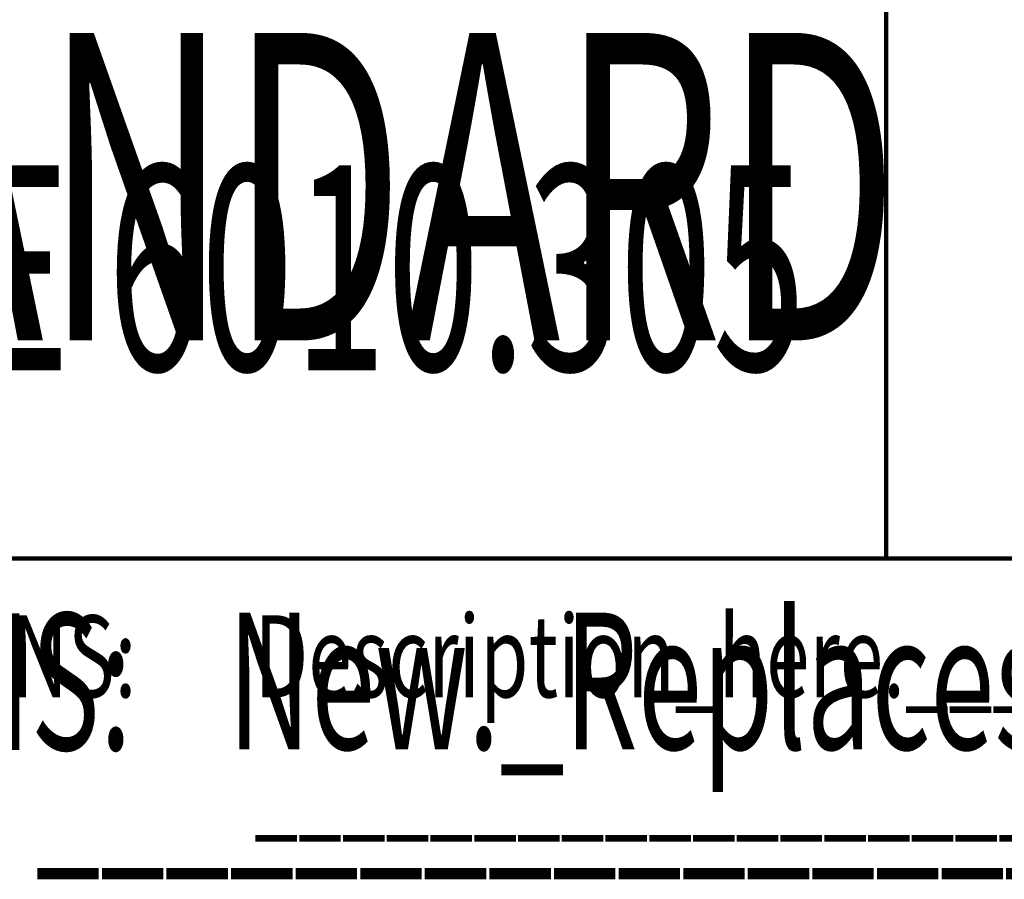
# Model space of a CAD drawing. Units: feet. Extents: x -2137151 to -2130323, y -2138504 to -2136570.
# Drawn here: x -2134613 to -2134469, y -2138282 to -2138156 of the extents above; entities that cross this region are included whole.
import ezdxf
from ezdxf.enums import TextEntityAlignment as Align

# ---------------------------------------------------------------- set-up
doc = ezdxf.new("R2010")
doc.units = ezdxf.units.FT
doc.header["$MEASUREMENT"] = 0
for name, color, linetype, lineweight in [('dsnStdBlockModified', 3, 'Continuous', 40), ('dsnStdBlockNotModified', 3, 'Continuous', 40), ('Level 5', 7, 'Continuous', 0)]:
    doc.layers.add(name, color=color, linetype=linetype, lineweight=lineweight)
doc.styles.add('Style-GEOMETRICFUTURA_211_B_L', font='GEOMETRICFUTURA_211_B_L.shx')
doc.styles.add('Style-ROAD_DESIGN_GENERAL', font='ROAD_DESIGN_GENERAL.shx')

# ---------------------------------------------------------------- blocks, each defined once
blk = doc.blocks.new('SBLOCKMOD')
at = {"layer": 'dsnStdBlockModified', "color": 7, "linetype": 'Continuous', "lineweight": 140}
blk.add_line((-688.02, 268.66), (0, 268.66), dxfattribs=at)
at = {"layer": 'dsnStdBlockModified', "color": 4, "linetype": 'Continuous', "lineweight": 13, "style": 'Style-GEOMETRICFUTURA_211_B_L', "width": 0.610266}
blk.add_text('STANDARD', height=45.001, dxfattribs=at).set_placement((-564.72, 323.08), align=Align.MIDDLE_CENTER)
at = {"layer": 'dsnStdBlockModified', "color": 3, "linetype": 'Continuous', "lineweight": 40, "style": 'Style-ROAD_DESIGN_GENERAL', "width": 0.7}
blk.add_text('MODIFICATIONS:', height=12.0003, dxfattribs=at).set_placement((-625.03, 254.33), align=Align.MIDDLE_CENTER)
for tag, p in [('SBLOCKMOD_90536', (-562.73, 254.33)), ('SBLOCKMOD_90531', (-562.73, 235.51))]:
    blk.add_attdef(tag, text='', height=12, dxfattribs=at).set_placement(p, align=Align.MIDDLE_LEFT)

msp = doc.modelspace()

# ---------------------------------------------------------------- linework, layer by layer
at = {"layer": 'dsnStdBlockNotModified', "color": 7, "linetype": 'Continuous', "lineweight": 140}
for p, q in [((-2134486.4, -2138154.98), (-2134486.4, -2138234.98)), ((-2134704.16, -2138234.98), (-2134016.15, -2138234.98))]:
    msp.add_line(p, q, dxfattribs=at)

# ---------------------------------------------------------------- block references
at = {"layer": 'dsnStdBlockModified', "color": 3, "linetype": 'Continuous', "lineweight": 53}
msp.add_blockref('SBLOCKMOD', (-2134016.15, -2138503.65), dxfattribs=at).add_auto_attribs({'SBLOCKMOD_90531': '______________________________________________________________________', 'SBLOCKMOD_90536': 'Description_here._____________________________________________________________'})

# ---------------------------------------------------------------- texts
at = {"layer": 'dsnStdBlockNotModified', "color": 4, "linetype": 'Continuous', "lineweight": 13, "style": 'Style-GEOMETRICFUTURA_211_B_L', "width": 0.6}
msp.add_text('FIGURE 6010.305', height=30, dxfattribs=at).set_placement((-2134594.76, -2138192.44), align=Align.MIDDLE_CENTER)
at = {"layer": 'dsnStdBlockNotModified', "color": 3, "linetype": 'Continuous', "lineweight": 40, "style": 'Style-ROAD_DESIGN_GENERAL', "width": 0.62}
msp.add_text('REVISIONS:', height=20, dxfattribs=at).set_placement((-2134641.82, -2138253.01), align=Align.MIDDLE_CENTER)
msp.add_text('______________________________________________________________________ ', height=20, dxfattribs=at).set_placement((-2134610.89, -2138268.14), align=Align.MIDDLE_LEFT)
at = {"layer": 'Level 5', "color": 3, "linetype": 'Continuous', "lineweight": 40, "style": 'Style-ROAD_DESIGN_GENERAL', "width": 0.62}
msp.add_text('New._Replaces_SUDAS_Type_"J"_Manhole.____________________________ ', height=20, dxfattribs=at).set_placement((-2134582.81, -2138252.93), align=Align.MIDDLE_LEFT)

doc.saveas('drawing.dxf')
